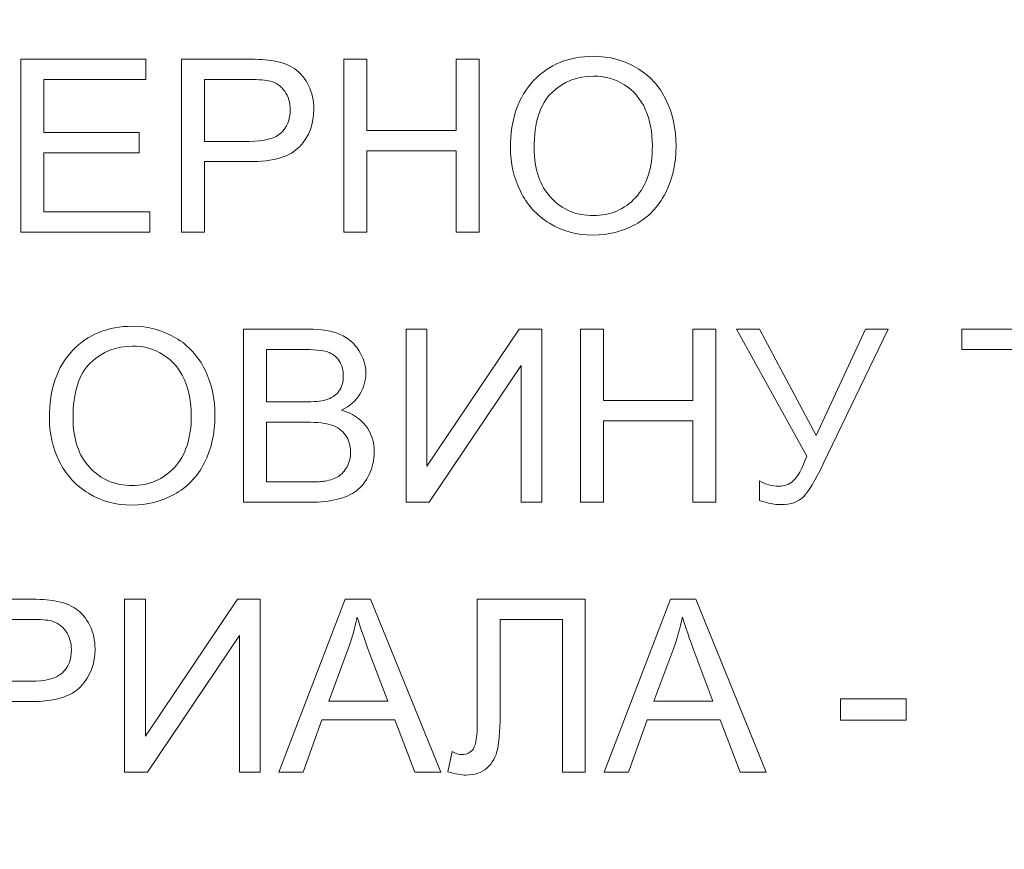
# Model space of a CAD drawing. Units: millimetres. Extents: x -2314 to 2320, y -1320 to 1320.
# Drawn here: x 1264 to 1368, y -151 to -63 of the extents above; entities that cross this region are included whole.
import ezdxf

# ---------------------------------------------------------------- set-up
doc = ezdxf.new("R2010")
doc.units = ezdxf.units.MM
doc.header["$MEASUREMENT"] = 0
doc.layers.add('layer 1', color=7, linetype='Continuous')

msp = doc.modelspace()

# ---------------------------------------------------------------- linework, layer by layer
at = {"layer": 'layer 1', "color": 250, "lineweight": 9}
for points, knots in [([(665.7589, 223.3539), (665.7589, 223.3539), (648.1883, 223.3538), (648.1883, 223.3538), (648.1883, 223.3538), (647.1695, 223.3538), (646.2931, 222.8928), (645.716, 222.0531), (645.716, 222.0531), (645.1389, 221.2134), (645.0224, 220.23), (645.3875, 219.2789), (645.3875, 219.2789), (646.9871, 215.1108), (647.8646, 210.5851), (647.8646, 205.8537), (647.8646, 205.8537), (647.8646, 185.143), (631.0753, 168.3537), (610.3646, 168.3537), (610.3646, 168.3537), (589.6539, 168.3537), (572.8646, 185.143), (572.8646, 205.8537), (572.8646, 205.8537), (572.8646, 210.5851), (573.7421, 215.1108), (575.3417, 219.2789), (575.3417, 219.2789), (575.7068, 220.2302), (575.5903, 221.2134), (575.0132, 222.0531), (575.0132, 222.0531), (574.4361, 222.8928), (573.5597, 223.3538), (572.5409, 223.3538), (572.5409, 223.3538), (572.5409, 223.3538), (555.8819, 223.3538), (555.8819, 223.3538), (555.8819, 223.3538), (554.8779, 223.3538), (554.0145, 223.8002), (553.4341, 224.6193), (553.4341, 224.6193), (552.8537, 225.4383), (552.7187, 226.401), (553.0514, 227.3481), (553.0514, 227.3481), (553.0514, 227.3481), (571.3221, 279.3595), (571.3221, 279.3595), (571.3221, 279.3595), (571.6548, 280.3066), (571.5198, 281.2693), (570.9394, 282.0883), (570.9394, 282.0883), (570.359, 282.9074), (569.4955, 283.3538), (568.4916, 283.3538), (568.4916, 283.3538), (568.4916, 283.3538), (554.9916, 283.3538), (554.9916, 283.3538), (554.9916, 283.3538), (515.866, 194.3549), (494.3666, 97.7249), (494.3666, -3.304), (494.3666, -3.304), (494.3666, -445.1318), (904.4528, -803.304), (1410.3196, -803.304), (1410.3196, -803.304), (1861.4822, -803.304), (2236.4593, -518.4084), (2312.2995, -143.2779), (2312.2995, -143.2779), (2319.809, -101.641), (2299.4951, -65.9213), (2260.1507, -61.6199), (2260.1507, -61.6199), (2183.868, -51.5019), (2104.3114, -63.4986), (2025.5574, -87.0688), (2025.5574, -87.0688), (1939.2379, -112.9033), (1853.8805, -149.3283), (1774.8514, -186.8512), (1774.8514, -186.8512), (1715.7217, -214.9258), (1649.3542, -256.1055), (1586.043, -269.4296), (1586.043, -269.4296), (1509.7551, -285.4849), (1423.8046, -275.7548), (1339.9207, -252.6162), (1339.9207, -252.6162), (1230.1229, -222.3295), (1123.8647, -169.0698), (1047.4489, -120.5929), (1047.4489, -120.5929), (985.3568, -81.2028), (862.6539, -0.4114), (776.3985, 92.9666), (776.3985, 92.9666), (721.2602, 152.6582), (681.0139, 214.4), (681.0139, 266.7076), (681.0139, 266.7076), (681.0139, 272.3307), (681.3243, 277.8843), (681.9261, 283.3538), (681.9261, 283.3538), (681.9261, 283.3538), (667.2797, 283.3538), (667.2797, 283.3538), (667.2797, 283.3538), (666.4098, 283.3538), (665.6611, 283.0253), (665.0721, 282.3852), (665.0721, 282.3852), (664.4831, 281.745), (664.2179, 280.9716), (664.2901, 280.1047), (664.2901, 280.1047), (664.2901, 280.1047), (668.7485, 226.603), (668.7485, 226.603), (668.7485, 226.603), (668.8207, 225.7361), (668.5555, 224.9627), (667.9665, 224.3224), (667.9665, 224.3224), (667.3775, 223.6824), (666.6288, 223.3539), (665.7589, 223.3539)], [0, 0, 0, 0, 0.02857143, 0.02857143, 0.02857143, 0.02857143, 0.05714286, 0.05714286, 0.05714286, 0.05714286, 0.08571429, 0.08571429, 0.08571429, 0.08571429, 0.11428571, 0.11428571, 0.11428571, 0.11428571, 0.14285714, 0.14285714, 0.14285714, 0.14285714, 0.17142857, 0.17142857, 0.17142857, 0.17142857, 0.2, 0.2, 0.2, 0.2, 0.22857143, 0.22857143, 0.22857143, 0.22857143, 0.25714286, 0.25714286, 0.25714286, 0.25714286, 0.28571429, 0.28571429, 0.28571429, 0.28571429, 0.31428571, 0.31428571, 0.31428571, 0.31428571, 0.34285714, 0.34285714, 0.34285714, 0.34285714, 0.37142857, 0.37142857, 0.37142857, 0.37142857, 0.4, 0.4, 0.4, 0.4, 0.42857143, 0.42857143, 0.42857143, 0.42857143, 0.45714286, 0.45714286, 0.45714286, 0.45714286, 0.48571429, 0.48571429, 0.48571429, 0.48571429, 0.51428571, 0.51428571, 0.51428571, 0.51428571, 0.54285714, 0.54285714, 0.54285714, 0.54285714, 0.57142857, 0.57142857, 0.57142857, 0.57142857, 0.6, 0.6, 0.6, 0.6, 0.62857143, 0.62857143, 0.62857143, 0.62857143, 0.65714286, 0.65714286, 0.65714286, 0.65714286, 0.68571429, 0.68571429, 0.68571429, 0.68571429, 0.71428571, 0.71428571, 0.71428571, 0.71428571, 0.74285714, 0.74285714, 0.74285714, 0.74285714, 0.77142857, 0.77142857, 0.77142857, 0.77142857, 0.8, 0.8, 0.8, 0.8, 0.82857143, 0.82857143, 0.82857143, 0.82857143, 0.85714286, 0.85714286, 0.85714286, 0.85714286, 0.88571429, 0.88571429, 0.88571429, 0.88571429, 0.91428571, 0.91428571, 0.91428571, 0.91428571, 0.94285714, 0.94285714, 0.94285714, 0.94285714, 1, 1, 1, 1]), ([(605.2468, -81.4199), (605.5072, -128.6635), (620.318, -183.4698), (641.3128, -235.2937), (641.3128, -235.2937), (697.1508, -373.1252), (795.1073, -476.3807), (913.5389, -554.7905), (913.5389, -554.7905), (1112.061, -686.2255), (1345.7603, -726.6551), (1564.4538, -689.55), (1564.4538, -689.55), (1776.7111, -653.5369), (1974.8333, -544.0339), (2112.9388, -362.2389), (2112.9388, -362.2389), (2138.1593, -329.0399), (2185.4741, -262.1297), (2193.3929, -223.0377), (2193.3929, -223.0377), (2199.1247, -194.7424), (2187.558, -173.0288), (2133.1797, -175.6652), (2133.1797, -175.6652), (2053.6386, -179.5216), (1979.0981, -206.5508), (1907.6472, -240.665), (1907.6472, -240.665), (1815.9069, -284.4663), (1751.4628, -325.3647), (1680.6043, -353.3007), (1680.6043, -353.3007), (1614.0378, -379.5447), (1541.8101, -394.3491), (1435.9728, -389.3743), (1435.9728, -389.3743), (1313.141, -383.6006), (1192.3499, -336.9234), (1079.6062, -276.177), (1079.6062, -276.177), (947.61, -205.0573), (853.814, -134.1638), (739.3364, -40.6589), (739.3364, -40.6589), (705.0514, -12.6552), (676.3688, 10.1493), (669.3178, 12.7471), (669.3178, 12.7471), (626.9977, 28.3394), (604.9922, -35.2343), (605.2468, -81.4199)], [0, 0, 0, 0, 0.07142857, 0.07142857, 0.07142857, 0.07142857, 0.14285714, 0.14285714, 0.14285714, 0.14285714, 0.21428571, 0.21428571, 0.21428571, 0.21428571, 0.28571429, 0.28571429, 0.28571429, 0.28571429, 0.35714286, 0.35714286, 0.35714286, 0.35714286, 0.42857143, 0.42857143, 0.42857143, 0.42857143, 0.5, 0.5, 0.5, 0.5, 0.57142857, 0.57142857, 0.57142857, 0.57142857, 0.64285714, 0.64285714, 0.64285714, 0.64285714, 0.71428571, 0.71428571, 0.71428571, 0.71428571, 0.78571429, 0.78571429, 0.78571429, 0.78571429, 0.85714286, 0.85714286, 0.85714286, 0.85714286, 1, 1, 1, 1])]:
    msp.add_open_spline(points, degree=3, knots=knots, dxfattribs=at)
at = {"layer": 'layer 1', "color": 142, "lineweight": 9}
for points, knots in [([(1315.9126, -76.789), (1315.9126, -73.7749), (1316.7254, -71.4127), (1318.3468, -69.7066), (1318.3468, -69.7066), (1319.9681, -68.0006), (1322.0594, -67.1497), (1324.6248, -67.1497), (1324.6248, -67.1497), (1326.3054, -67.1497), (1327.8167, -67.5519), (1329.1672, -68.352), (1329.1672, -68.352), (1330.5134, -69.1521), (1331.5421, -70.2697), (1332.249, -71.7048), (1332.249, -71.7048), (1332.956, -73.1356), (1333.3115, -74.7612), (1333.3115, -76.5773), (1333.3115, -76.5773), (1333.3115, -78.4188), (1332.9391, -80.0698), (1332.194, -81.5219), (1332.194, -81.5219), (1331.4489, -82.9781), (1330.3948, -84.0788), (1329.0317, -84.8239), (1329.0317, -84.8239), (1327.6643, -85.5732), (1326.1911, -85.9457), (1324.6121, -85.9457), (1324.6121, -85.9457), (1322.8976, -85.9457), (1321.3694, -85.5308), (1320.0189, -84.7053), (1320.0189, -84.7053), (1318.6727, -83.8798), (1317.6483, -82.7538), (1316.954, -81.3229), (1316.954, -81.3229), (1316.2597, -79.8963), (1315.9126, -78.385), (1315.9126, -76.789)], [0, 0, 0, 0, 0.08333333, 0.08333333, 0.08333333, 0.08333333, 0.16666667, 0.16666667, 0.16666667, 0.16666667, 0.25, 0.25, 0.25, 0.25, 0.33333333, 0.33333333, 0.33333333, 0.33333333, 0.41666667, 0.41666667, 0.41666667, 0.41666667, 0.5, 0.5, 0.5, 0.5, 0.58333333, 0.58333333, 0.58333333, 0.58333333, 0.66666667, 0.66666667, 0.66666667, 0.66666667, 0.75, 0.75, 0.75, 0.75, 0.83333333, 0.83333333, 0.83333333, 0.83333333, 1, 1, 1, 1]), ([(1264.4734, -85.6409), (1264.4734, -85.6409), (1264.4734, -67.4545), (1264.4734, -67.4545), (1264.4734, -67.4545), (1264.4734, -67.4545), (1277.6052, -67.4545), (1277.6052, -67.4545), (1277.6052, -67.4545), (1277.6052, -67.4545), (1277.6052, -69.5881), (1277.6052, -69.5881), (1277.6052, -69.5881), (1277.6052, -69.5881), (1266.8864, -69.5881), (1266.8864, -69.5881), (1266.8864, -69.5881), (1266.8864, -69.5881), (1266.8864, -75.1761), (1266.8864, -75.1761), (1266.8864, -75.1761), (1266.8864, -75.1761), (1276.9193, -75.1761), (1276.9193, -75.1761), (1276.9193, -75.1761), (1276.9193, -75.1761), (1276.9193, -77.3097), (1276.9193, -77.3097), (1276.9193, -77.3097), (1276.9193, -77.3097), (1266.8864, -77.3097), (1266.8864, -77.3097), (1266.8864, -77.3097), (1266.8864, -77.3097), (1266.8864, -83.5073), (1266.8864, -83.5073), (1266.8864, -83.5073), (1266.8864, -83.5073), (1278.037, -83.5073), (1278.037, -83.5073), (1278.037, -83.5073), (1278.037, -83.5073), (1278.037, -85.6409), (1278.037, -85.6409), (1278.037, -85.6409), (1278.037, -85.6409), (1264.4734, -85.6409), (1264.4734, -85.6409)], [0, 0, 0, 0, 0.07692308, 0.07692308, 0.07692308, 0.07692308, 0.15384615, 0.15384615, 0.15384615, 0.15384615, 0.23076923, 0.23076923, 0.23076923, 0.23076923, 0.30769231, 0.30769231, 0.30769231, 0.30769231, 0.38461538, 0.38461538, 0.38461538, 0.38461538, 0.46153846, 0.46153846, 0.46153846, 0.46153846, 0.53846154, 0.53846154, 0.53846154, 0.53846154, 0.61538462, 0.61538462, 0.61538462, 0.61538462, 0.69230769, 0.69230769, 0.69230769, 0.69230769, 0.76923077, 0.76923077, 0.76923077, 0.76923077, 0.84615385, 0.84615385, 0.84615385, 0.84615385, 1, 1, 1, 1]), ([(1281.3644, -85.6409), (1281.3644, -85.6409), (1281.3644, -67.4545), (1281.3644, -67.4545), (1281.3644, -67.4545), (1281.3644, -67.4545), (1288.2309, -67.4545), (1288.2309, -67.4545), (1288.2309, -67.4545), (1289.4374, -67.4545), (1290.3602, -67.5138), (1290.9995, -67.6281), (1290.9995, -67.6281), (1291.8927, -67.7762), (1292.642, -68.0599), (1293.2474, -68.4747), (1293.2474, -68.4747), (1293.8527, -68.8938), (1294.3396, -69.478), (1294.7079, -70.2273), (1294.7079, -70.2273), (1295.0762, -70.9766), (1295.2581, -71.8021), (1295.2581, -72.7038), (1295.2581, -72.7038), (1295.2581, -74.2448), (1294.7671, -75.5529), (1293.7807, -76.6197), (1293.7807, -76.6197), (1292.7986, -77.6907), (1291.0164, -78.2241), (1288.4425, -78.2241), (1288.4425, -78.2241), (1288.4425, -78.2241), (1283.7774, -78.2241), (1283.7774, -78.2241), (1283.7774, -78.2241), (1283.7774, -78.2241), (1283.7774, -85.6409), (1283.7774, -85.6409), (1283.7774, -85.6409), (1283.7774, -85.6409), (1281.3644, -85.6409), (1281.3644, -85.6409)], [0, 0, 0, 0, 0.08333333, 0.08333333, 0.08333333, 0.08333333, 0.16666667, 0.16666667, 0.16666667, 0.16666667, 0.25, 0.25, 0.25, 0.25, 0.33333333, 0.33333333, 0.33333333, 0.33333333, 0.41666667, 0.41666667, 0.41666667, 0.41666667, 0.5, 0.5, 0.5, 0.5, 0.58333333, 0.58333333, 0.58333333, 0.58333333, 0.66666667, 0.66666667, 0.66666667, 0.66666667, 0.75, 0.75, 0.75, 0.75, 0.83333333, 0.83333333, 0.83333333, 0.83333333, 1, 1, 1, 1]), ([(1298.4078, -85.6409), (1298.4078, -85.6409), (1298.4078, -67.4545), (1298.4078, -67.4545), (1298.4078, -67.4545), (1298.4078, -67.4545), (1300.8208, -67.4545), (1300.8208, -67.4545), (1300.8208, -67.4545), (1300.8208, -67.4545), (1300.8208, -74.9475), (1300.8208, -74.9475), (1300.8208, -74.9475), (1300.8208, -74.9475), (1310.2188, -74.9475), (1310.2188, -74.9475), (1310.2188, -74.9475), (1310.2188, -74.9475), (1310.2188, -67.4545), (1310.2188, -67.4545), (1310.2188, -67.4545), (1310.2188, -67.4545), (1312.6318, -67.4545), (1312.6318, -67.4545), (1312.6318, -67.4545), (1312.6318, -67.4545), (1312.6318, -85.6409), (1312.6318, -85.6409), (1312.6318, -85.6409), (1312.6318, -85.6409), (1310.2188, -85.6409), (1310.2188, -85.6409), (1310.2188, -85.6409), (1310.2188, -85.6409), (1310.2188, -77.0811), (1310.2188, -77.0811), (1310.2188, -77.0811), (1310.2188, -77.0811), (1300.8208, -77.0811), (1300.8208, -77.0811), (1300.8208, -77.0811), (1300.8208, -77.0811), (1300.8208, -85.6409), (1300.8208, -85.6409), (1300.8208, -85.6409), (1300.8208, -85.6409), (1298.4078, -85.6409), (1298.4078, -85.6409)], [0, 0, 0, 0, 0.07692308, 0.07692308, 0.07692308, 0.07692308, 0.15384615, 0.15384615, 0.15384615, 0.15384615, 0.23076923, 0.23076923, 0.23076923, 0.23076923, 0.30769231, 0.30769231, 0.30769231, 0.30769231, 0.38461538, 0.38461538, 0.38461538, 0.38461538, 0.46153846, 0.46153846, 0.46153846, 0.46153846, 0.53846154, 0.53846154, 0.53846154, 0.53846154, 0.61538462, 0.61538462, 0.61538462, 0.61538462, 0.69230769, 0.69230769, 0.69230769, 0.69230769, 0.76923077, 0.76923077, 0.76923077, 0.76923077, 0.84615385, 0.84615385, 0.84615385, 0.84615385, 1, 1, 1, 1]), ([(1318.4018, -76.8313), (1318.4018, -79.02), (1318.9902, -80.7429), (1320.1671, -82.0002), (1320.1671, -82.0002), (1321.344, -83.2575), (1322.8214, -83.8883), (1324.5994, -83.8883), (1324.5994, -83.8883), (1326.4112, -83.8883), (1327.8972, -83.2533), (1329.0697, -81.9833), (1329.0697, -81.9833), (1330.2382, -80.7133), (1330.8224, -78.9099), (1330.8224, -76.5731), (1330.8224, -76.5731), (1330.8224, -75.0957), (1330.5726, -73.8045), (1330.0731, -72.7038), (1330.0731, -72.7038), (1329.5736, -71.6032), (1328.8412, -70.748), (1327.8802, -70.1427), (1327.8802, -70.1427), (1326.915, -69.5373), (1325.8355, -69.2325), (1324.6375, -69.2325), (1324.6375, -69.2325), (1322.9356, -69.2325), (1321.471, -69.8167), (1320.2433, -70.9851), (1320.2433, -70.9851), (1319.0156, -72.1535), (1318.4018, -74.1008), (1318.4018, -76.8313)], [0, 0, 0, 0, 0.1, 0.1, 0.1, 0.1, 0.2, 0.2, 0.2, 0.2, 0.3, 0.3, 0.3, 0.3, 0.4, 0.4, 0.4, 0.4, 0.5, 0.5, 0.5, 0.5, 0.6, 0.6, 0.6, 0.6, 0.7, 0.7, 0.7, 0.7, 0.8, 0.8, 0.8, 0.8, 1, 1, 1, 1]), ([(1283.7774, -76.0905), (1283.7774, -76.0905), (1288.4764, -76.0905), (1288.4764, -76.0905), (1288.4764, -76.0905), (1290.0343, -76.0905), (1291.1349, -75.8026), (1291.7911, -75.2227), (1291.7911, -75.2227), (1292.4429, -74.6427), (1292.769, -73.8299), (1292.769, -72.7758), (1292.769, -72.7758), (1292.769, -72.018), (1292.5785, -71.3661), (1292.1933, -70.8242), (1292.1933, -70.8242), (1291.8079, -70.2824), (1291.3, -69.9225), (1290.6735, -69.749), (1290.6735, -69.749), (1290.2671, -69.6431), (1289.5178, -69.5881), (1288.4298, -69.5881), (1288.4298, -69.5881), (1288.4298, -69.5881), (1283.7774, -69.5881), (1283.7774, -69.5881), (1283.7774, -69.5881), (1283.7774, -69.5881), (1283.7774, -76.0905), (1283.7774, -76.0905)], [0, 0, 0, 0, 0.11111111, 0.11111111, 0.11111111, 0.11111111, 0.22222222, 0.22222222, 0.22222222, 0.22222222, 0.33333333, 0.33333333, 0.33333333, 0.33333333, 0.44444444, 0.44444444, 0.44444444, 0.44444444, 0.55555556, 0.55555556, 0.55555556, 0.55555556, 0.66666667, 0.66666667, 0.66666667, 0.66666667, 0.77777778, 0.77777778, 0.77777778, 0.77777778, 1, 1, 1, 1]), ([(1267.4707, -105.1651), (1267.4707, -102.151), (1268.2835, -99.7888), (1269.9048, -98.0827), (1269.9048, -98.0827), (1271.5262, -96.3767), (1273.6175, -95.5258), (1276.1829, -95.5258), (1276.1829, -95.5258), (1277.8635, -95.5258), (1279.3748, -95.928), (1280.7253, -96.7281), (1280.7253, -96.7281), (1282.0715, -97.5282), (1283.1002, -98.6458), (1283.807, -100.0809), (1283.807, -100.0809), (1284.5141, -101.5117), (1284.8697, -103.1373), (1284.8697, -104.9534), (1284.8697, -104.9534), (1284.8697, -106.7949), (1284.4972, -108.4459), (1283.7521, -109.898), (1283.7521, -109.898), (1283.007, -111.3542), (1281.9528, -112.4549), (1280.5898, -113.2), (1280.5898, -113.2), (1279.2224, -113.9493), (1277.7492, -114.3218), (1276.1702, -114.3218), (1276.1702, -114.3218), (1274.4557, -114.3218), (1272.9275, -113.9069), (1271.5769, -113.0814), (1271.5769, -113.0814), (1270.2308, -112.2559), (1269.2064, -111.1299), (1268.5121, -109.699), (1268.5121, -109.699), (1267.8178, -108.2724), (1267.4707, -106.7611), (1267.4707, -105.1651)], [0, 0, 0, 0, 0.08333333, 0.08333333, 0.08333333, 0.08333333, 0.16666667, 0.16666667, 0.16666667, 0.16666667, 0.25, 0.25, 0.25, 0.25, 0.33333333, 0.33333333, 0.33333333, 0.33333333, 0.41666667, 0.41666667, 0.41666667, 0.41666667, 0.5, 0.5, 0.5, 0.5, 0.58333333, 0.58333333, 0.58333333, 0.58333333, 0.66666667, 0.66666667, 0.66666667, 0.66666667, 0.75, 0.75, 0.75, 0.75, 0.83333333, 0.83333333, 0.83333333, 0.83333333, 1, 1, 1, 1]), ([(1287.8627, -114.017), (1287.8627, -114.017), (1287.8627, -95.8306), (1287.8627, -95.8306), (1287.8627, -95.8306), (1287.8627, -95.8306), (1294.6868, -95.8306), (1294.6868, -95.8306), (1294.6868, -95.8306), (1296.0754, -95.8306), (1297.1887, -96.0126), (1298.0312, -96.3809), (1298.0312, -96.3809), (1298.8694, -96.7492), (1299.5255, -97.3165), (1299.9997, -98.0827), (1299.9997, -98.0827), (1300.478, -98.8447), (1300.7151, -99.6448), (1300.7151, -100.483), (1300.7151, -100.483), (1300.7151, -101.2577), (1300.5034, -101.9901), (1300.0842, -102.6759), (1300.0842, -102.6759), (1299.6652, -103.3617), (1299.0302, -103.9163), (1298.1793, -104.3396), (1298.1793, -104.3396), (1299.28, -104.6613), (1300.1267, -105.2117), (1300.7151, -105.9906), (1300.7151, -105.9906), (1301.3078, -106.7653), (1301.6041, -107.6839), (1301.6041, -108.7423), (1301.6041, -108.7423), (1301.6041, -109.5974), (1301.4221, -110.389), (1301.0622, -111.1214), (1301.0622, -111.1214), (1300.7024, -111.8538), (1300.2579, -112.4168), (1299.7287, -112.8147), (1299.7287, -112.8147), (1299.1996, -113.2084), (1298.5349, -113.509), (1297.7391, -113.7122), (1297.7391, -113.7122), (1296.939, -113.9154), (1295.961, -114.017), (1294.8011, -114.017), (1294.8011, -114.017), (1294.8011, -114.017), (1287.8627, -114.017), (1287.8627, -114.017)], [0, 0, 0, 0, 0.06666667, 0.06666667, 0.06666667, 0.06666667, 0.13333333, 0.13333333, 0.13333333, 0.13333333, 0.2, 0.2, 0.2, 0.2, 0.26666667, 0.26666667, 0.26666667, 0.26666667, 0.33333333, 0.33333333, 0.33333333, 0.33333333, 0.4, 0.4, 0.4, 0.4, 0.46666667, 0.46666667, 0.46666667, 0.46666667, 0.53333333, 0.53333333, 0.53333333, 0.53333333, 0.6, 0.6, 0.6, 0.6, 0.66666667, 0.66666667, 0.66666667, 0.66666667, 0.73333333, 0.73333333, 0.73333333, 0.73333333, 0.8, 0.8, 0.8, 0.8, 0.86666667, 0.86666667, 0.86666667, 0.86666667, 1, 1, 1, 1]), ([(1304.9569, -95.8306), (1304.9569, -95.8306), (1307.1413, -95.8306), (1307.1413, -95.8306), (1307.1413, -95.8306), (1307.1413, -95.8306), (1307.1413, -110.2324), (1307.1413, -110.2324), (1307.1413, -110.2324), (1307.1413, -110.2324), (1316.8229, -95.8306), (1316.8229, -95.8306), (1316.8229, -95.8306), (1316.8229, -95.8306), (1319.2063, -95.8306), (1319.2063, -95.8306), (1319.2063, -95.8306), (1319.2063, -95.8306), (1319.2063, -114.017), (1319.2063, -114.017), (1319.2063, -114.017), (1319.2063, -114.017), (1317.0219, -114.017), (1317.0219, -114.017), (1317.0219, -114.017), (1317.0219, -114.017), (1317.0219, -99.6533), (1317.0219, -99.6533), (1317.0219, -99.6533), (1317.0219, -99.6533), (1307.3657, -114.017), (1307.3657, -114.017), (1307.3657, -114.017), (1307.3657, -114.017), (1304.9569, -114.017), (1304.9569, -114.017), (1304.9569, -114.017), (1304.9569, -114.017), (1304.9569, -95.8306), (1304.9569, -95.8306)], [0, 0, 0, 0, 0.09090909, 0.09090909, 0.09090909, 0.09090909, 0.18181818, 0.18181818, 0.18181818, 0.18181818, 0.27272727, 0.27272727, 0.27272727, 0.27272727, 0.36363636, 0.36363636, 0.36363636, 0.36363636, 0.45454545, 0.45454545, 0.45454545, 0.45454545, 0.54545455, 0.54545455, 0.54545455, 0.54545455, 0.63636364, 0.63636364, 0.63636364, 0.63636364, 0.72727273, 0.72727273, 0.72727273, 0.72727273, 0.81818182, 0.81818182, 0.81818182, 0.81818182, 1, 1, 1, 1]), ([(1323.2661, -114.017), (1323.2661, -114.017), (1323.2661, -95.8306), (1323.2661, -95.8306), (1323.2661, -95.8306), (1323.2661, -95.8306), (1325.6791, -95.8306), (1325.6791, -95.8306), (1325.6791, -95.8306), (1325.6791, -95.8306), (1325.6791, -103.3236), (1325.6791, -103.3236), (1325.6791, -103.3236), (1325.6791, -103.3236), (1335.0771, -103.3236), (1335.0771, -103.3236), (1335.0771, -103.3236), (1335.0771, -103.3236), (1335.0771, -95.8306), (1335.0771, -95.8306), (1335.0771, -95.8306), (1335.0771, -95.8306), (1337.49, -95.8306), (1337.49, -95.8306), (1337.49, -95.8306), (1337.49, -95.8306), (1337.49, -114.017), (1337.49, -114.017), (1337.49, -114.017), (1337.49, -114.017), (1335.0771, -114.017), (1335.0771, -114.017), (1335.0771, -114.017), (1335.0771, -114.017), (1335.0771, -105.4572), (1335.0771, -105.4572), (1335.0771, -105.4572), (1335.0771, -105.4572), (1325.6791, -105.4572), (1325.6791, -105.4572), (1325.6791, -105.4572), (1325.6791, -105.4572), (1325.6791, -114.017), (1325.6791, -114.017), (1325.6791, -114.017), (1325.6791, -114.017), (1323.2661, -114.017), (1323.2661, -114.017)], [0, 0, 0, 0, 0.07692308, 0.07692308, 0.07692308, 0.07692308, 0.15384615, 0.15384615, 0.15384615, 0.15384615, 0.23076923, 0.23076923, 0.23076923, 0.23076923, 0.30769231, 0.30769231, 0.30769231, 0.30769231, 0.38461538, 0.38461538, 0.38461538, 0.38461538, 0.46153846, 0.46153846, 0.46153846, 0.46153846, 0.53846154, 0.53846154, 0.53846154, 0.53846154, 0.61538462, 0.61538462, 0.61538462, 0.61538462, 0.69230769, 0.69230769, 0.69230769, 0.69230769, 0.76923077, 0.76923077, 0.76923077, 0.76923077, 0.84615385, 0.84615385, 0.84615385, 0.84615385, 1, 1, 1, 1]), ([(1339.666, -95.8306), (1339.666, -95.8306), (1342.0875, -95.8306), (1342.0875, -95.8306), (1342.0875, -95.8306), (1342.0875, -95.8306), (1348.0438, -107.0108), (1348.0438, -107.0108), (1348.0438, -107.0108), (1348.0438, -107.0108), (1353.2211, -95.8306), (1353.2211, -95.8306), (1353.2211, -95.8306), (1353.2211, -95.8306), (1355.5918, -95.8306), (1355.5918, -95.8306), (1355.5918, -95.8306), (1355.5918, -95.8306), (1348.7804, -109.9784), (1348.7804, -109.9784), (1348.7804, -109.9784), (1347.9295, -111.7479), (1347.2309, -112.9079), (1346.6849, -113.454), (1346.6849, -113.454), (1346.1388, -114.0001), (1345.3598, -114.271), (1344.3438, -114.271), (1344.3438, -114.271), (1343.7258, -114.271), (1342.968, -114.1271), (1342.0663, -113.8392), (1342.0663, -113.8392), (1342.0663, -113.8392), (1342.0663, -111.7818), (1342.0663, -111.7818), (1342.0663, -111.7818), (1342.7098, -112.1543), (1343.3913, -112.3406), (1344.111, -112.3406), (1344.111, -112.3406), (1344.6952, -112.3406), (1345.199, -112.1501), (1345.6265, -111.7733), (1345.6265, -111.7733), (1346.0499, -111.3966), (1346.5198, -110.5372), (1347.032, -109.1952), (1347.032, -109.1952), (1347.032, -109.1952), (1339.666, -95.8306), (1339.666, -95.8306)], [0, 0, 0, 0, 0.07142857, 0.07142857, 0.07142857, 0.07142857, 0.14285714, 0.14285714, 0.14285714, 0.14285714, 0.21428571, 0.21428571, 0.21428571, 0.21428571, 0.28571429, 0.28571429, 0.28571429, 0.28571429, 0.35714286, 0.35714286, 0.35714286, 0.35714286, 0.42857143, 0.42857143, 0.42857143, 0.42857143, 0.5, 0.5, 0.5, 0.5, 0.57142857, 0.57142857, 0.57142857, 0.57142857, 0.64285714, 0.64285714, 0.64285714, 0.64285714, 0.71428571, 0.71428571, 0.71428571, 0.71428571, 0.78571429, 0.78571429, 0.78571429, 0.78571429, 0.85714286, 0.85714286, 0.85714286, 0.85714286, 1, 1, 1, 1]), ([(1369.3248, -114.017), (1369.3248, -114.017), (1369.3248, -97.9642), (1369.3248, -97.9642), (1369.3248, -97.9642), (1369.3248, -97.9642), (1363.3304, -97.9642), (1363.3304, -97.9642), (1363.3304, -97.9642), (1363.3304, -97.9642), (1363.3304, -95.8306), (1363.3304, -95.8306), (1363.3304, -95.8306), (1363.3304, -95.8306), (1377.7322, -95.8306), (1377.7322, -95.8306), (1377.7322, -95.8306), (1377.7322, -95.8306), (1377.7322, -97.9642), (1377.7322, -97.9642), (1377.7322, -97.9642), (1377.7322, -97.9642), (1371.7378, -97.9642), (1371.7378, -97.9642), (1371.7378, -97.9642), (1371.7378, -97.9642), (1371.7378, -114.017), (1371.7378, -114.017), (1371.7378, -114.017), (1371.7378, -114.017), (1369.3248, -114.017), (1369.3248, -114.017)], [0, 0, 0, 0, 0.11111111, 0.11111111, 0.11111111, 0.11111111, 0.22222222, 0.22222222, 0.22222222, 0.22222222, 0.33333333, 0.33333333, 0.33333333, 0.33333333, 0.44444444, 0.44444444, 0.44444444, 0.44444444, 0.55555556, 0.55555556, 0.55555556, 0.55555556, 0.66666667, 0.66666667, 0.66666667, 0.66666667, 0.77777778, 0.77777778, 0.77777778, 0.77777778, 1, 1, 1, 1]), ([(1269.9599, -105.2074), (1269.9599, -107.3961), (1270.5483, -109.119), (1271.7252, -110.3763), (1271.7252, -110.3763), (1272.9021, -111.6336), (1274.3795, -112.2644), (1276.1575, -112.2644), (1276.1575, -112.2644), (1277.9694, -112.2644), (1279.4553, -111.6294), (1280.6279, -110.3594), (1280.6279, -110.3594), (1281.7963, -109.0894), (1282.3804, -107.286), (1282.3804, -104.9492), (1282.3804, -104.9492), (1282.3804, -103.4718), (1282.1307, -102.1806), (1281.6312, -101.0799), (1281.6312, -101.0799), (1281.1317, -99.9793), (1280.3993, -99.1241), (1279.4383, -98.5188), (1279.4383, -98.5188), (1278.4731, -97.9134), (1277.3936, -97.6086), (1276.1956, -97.6086), (1276.1956, -97.6086), (1274.4938, -97.6086), (1273.0291, -98.1928), (1271.8014, -99.3612), (1271.8014, -99.3612), (1270.5737, -100.5296), (1269.9599, -102.4769), (1269.9599, -105.2074)], [0, 0, 0, 0, 0.1, 0.1, 0.1, 0.1, 0.2, 0.2, 0.2, 0.2, 0.3, 0.3, 0.3, 0.3, 0.4, 0.4, 0.4, 0.4, 0.5, 0.5, 0.5, 0.5, 0.6, 0.6, 0.6, 0.6, 0.7, 0.7, 0.7, 0.7, 0.8, 0.8, 0.8, 0.8, 1, 1, 1, 1]), ([(1290.2757, -103.476), (1290.2757, -103.476), (1294.2085, -103.476), (1294.2085, -103.476), (1294.2085, -103.476), (1295.2753, -103.476), (1296.0415, -103.404), (1296.5029, -103.2643), (1296.5029, -103.2643), (1297.1168, -103.0823), (1297.5782, -102.7775), (1297.8872, -102.3542), (1297.8872, -102.3542), (1298.1963, -101.9308), (1298.3529, -101.4017), (1298.3529, -100.7624), (1298.3529, -100.7624), (1298.3529, -100.1571), (1298.209, -99.6237), (1297.9169, -99.1665), (1297.9169, -99.1665), (1297.629, -98.705), (1297.2141, -98.3875), (1296.6765, -98.2182), (1296.6765, -98.2182), (1296.1389, -98.0489), (1295.216, -97.9642), (1293.9121, -97.9642), (1293.9121, -97.9642), (1293.9121, -97.9642), (1290.2757, -97.9642), (1290.2757, -97.9642), (1290.2757, -97.9642), (1290.2757, -97.9642), (1290.2757, -103.476), (1290.2757, -103.476)], [0, 0, 0, 0, 0.1, 0.1, 0.1, 0.1, 0.2, 0.2, 0.2, 0.2, 0.3, 0.3, 0.3, 0.3, 0.4, 0.4, 0.4, 0.4, 0.5, 0.5, 0.5, 0.5, 0.6, 0.6, 0.6, 0.6, 0.7, 0.7, 0.7, 0.7, 0.8, 0.8, 0.8, 0.8, 1, 1, 1, 1]), ([(1290.2757, -111.8834), (1290.2757, -111.8834), (1294.8054, -111.8834), (1294.8054, -111.8834), (1294.8054, -111.8834), (1295.5842, -111.8834), (1296.1304, -111.8538), (1296.4479, -111.7945), (1296.4479, -111.7945), (1296.9981, -111.6971), (1297.4639, -111.532), (1297.8364, -111.2992), (1297.8364, -111.2992), (1298.209, -111.0664), (1298.5138, -110.7277), (1298.7551, -110.2832), (1298.7551, -110.2832), (1298.9963, -109.8387), (1299.1149, -109.3265), (1299.1149, -108.7465), (1299.1149, -108.7465), (1299.1149, -108.0649), (1298.9413, -107.4765), (1298.59, -106.9727), (1298.59, -106.9727), (1298.2427, -106.469), (1297.7602, -106.1176), (1297.1422, -105.9144), (1297.1422, -105.9144), (1296.5283, -105.7112), (1295.6393, -105.6096), (1294.4836, -105.6096), (1294.4836, -105.6096), (1294.4836, -105.6096), (1290.2757, -105.6096), (1290.2757, -105.6096), (1290.2757, -105.6096), (1290.2757, -105.6096), (1290.2757, -111.8834), (1290.2757, -111.8834)], [0, 0, 0, 0, 0.09090909, 0.09090909, 0.09090909, 0.09090909, 0.18181818, 0.18181818, 0.18181818, 0.18181818, 0.27272727, 0.27272727, 0.27272727, 0.27272727, 0.36363636, 0.36363636, 0.36363636, 0.36363636, 0.45454545, 0.45454545, 0.45454545, 0.45454545, 0.54545455, 0.54545455, 0.54545455, 0.54545455, 0.63636364, 0.63636364, 0.63636364, 0.63636364, 0.72727273, 0.72727273, 0.72727273, 0.72727273, 0.81818182, 0.81818182, 0.81818182, 0.81818182, 1, 1, 1, 1]), ([(1258.3774, -142.3931), (1258.3774, -142.3931), (1258.3774, -124.2067), (1258.3774, -124.2067), (1258.3774, -124.2067), (1258.3774, -124.2067), (1265.2439, -124.2067), (1265.2439, -124.2067), (1265.2439, -124.2067), (1266.4504, -124.2067), (1267.3731, -124.266), (1268.0125, -124.3803), (1268.0125, -124.3803), (1268.9057, -124.5284), (1269.655, -124.8121), (1270.2604, -125.2269), (1270.2604, -125.2269), (1270.8657, -125.646), (1271.3526, -126.2302), (1271.7209, -126.9795), (1271.7209, -126.9795), (1272.0892, -127.7288), (1272.2712, -128.5543), (1272.2712, -129.456), (1272.2712, -129.456), (1272.2712, -130.997), (1271.7801, -132.3051), (1270.7938, -133.3719), (1270.7938, -133.3719), (1269.8115, -134.4429), (1268.0294, -134.9763), (1265.4555, -134.9763), (1265.4555, -134.9763), (1265.4555, -134.9763), (1260.7904, -134.9763), (1260.7904, -134.9763), (1260.7904, -134.9763), (1260.7904, -134.9763), (1260.7904, -142.3931), (1260.7904, -142.3931), (1260.7904, -142.3931), (1260.7904, -142.3931), (1258.3774, -142.3931), (1258.3774, -142.3931)], [0, 0, 0, 0, 0.08333333, 0.08333333, 0.08333333, 0.08333333, 0.16666667, 0.16666667, 0.16666667, 0.16666667, 0.25, 0.25, 0.25, 0.25, 0.33333333, 0.33333333, 0.33333333, 0.33333333, 0.41666667, 0.41666667, 0.41666667, 0.41666667, 0.5, 0.5, 0.5, 0.5, 0.58333333, 0.58333333, 0.58333333, 0.58333333, 0.66666667, 0.66666667, 0.66666667, 0.66666667, 0.75, 0.75, 0.75, 0.75, 0.83333333, 0.83333333, 0.83333333, 0.83333333, 1, 1, 1, 1]), ([(1275.37, -124.2067), (1275.37, -124.2067), (1277.5543, -124.2067), (1277.5543, -124.2067), (1277.5543, -124.2067), (1277.5543, -124.2067), (1277.5543, -138.6085), (1277.5543, -138.6085), (1277.5543, -138.6085), (1277.5543, -138.6085), (1287.236, -124.2067), (1287.236, -124.2067), (1287.236, -124.2067), (1287.236, -124.2067), (1289.6194, -124.2067), (1289.6194, -124.2067), (1289.6194, -124.2067), (1289.6194, -124.2067), (1289.6194, -142.3931), (1289.6194, -142.3931), (1289.6194, -142.3931), (1289.6194, -142.3931), (1287.435, -142.3931), (1287.435, -142.3931), (1287.435, -142.3931), (1287.435, -142.3931), (1287.435, -128.0294), (1287.435, -128.0294), (1287.435, -128.0294), (1287.435, -128.0294), (1277.7788, -142.3931), (1277.7788, -142.3931), (1277.7788, -142.3931), (1277.7788, -142.3931), (1275.37, -142.3931), (1275.37, -142.3931), (1275.37, -142.3931), (1275.37, -142.3931), (1275.37, -124.2067), (1275.37, -124.2067)], [0, 0, 0, 0, 0.09090909, 0.09090909, 0.09090909, 0.09090909, 0.18181818, 0.18181818, 0.18181818, 0.18181818, 0.27272727, 0.27272727, 0.27272727, 0.27272727, 0.36363636, 0.36363636, 0.36363636, 0.36363636, 0.45454545, 0.45454545, 0.45454545, 0.45454545, 0.54545455, 0.54545455, 0.54545455, 0.54545455, 0.63636364, 0.63636364, 0.63636364, 0.63636364, 0.72727273, 0.72727273, 0.72727273, 0.72727273, 0.81818182, 0.81818182, 0.81818182, 0.81818182, 1, 1, 1, 1]), ([(1291.5837, -142.3931), (1291.5837, -142.3931), (1298.5602, -124.2067), (1298.5602, -124.2067), (1298.5602, -124.2067), (1298.5602, -124.2067), (1301.2061, -124.2067), (1301.2061, -124.2067), (1301.2061, -124.2067), (1301.2061, -124.2067), (1308.6102, -142.3931), (1308.6102, -142.3931), (1308.6102, -142.3931), (1308.6102, -142.3931), (1305.8712, -142.3931), (1305.8712, -142.3931), (1305.8712, -142.3931), (1305.8712, -142.3931), (1303.7672, -136.8813), (1303.7672, -136.8813), (1303.7672, -136.8813), (1303.7672, -136.8813), (1296.1091, -136.8813), (1296.1091, -136.8813), (1296.1091, -136.8813), (1296.1091, -136.8813), (1294.1364, -142.3931), (1294.1364, -142.3931), (1294.1364, -142.3931), (1294.1364, -142.3931), (1291.5837, -142.3931), (1291.5837, -142.3931)], [0, 0, 0, 0, 0.11111111, 0.11111111, 0.11111111, 0.11111111, 0.22222222, 0.22222222, 0.22222222, 0.22222222, 0.33333333, 0.33333333, 0.33333333, 0.33333333, 0.44444444, 0.44444444, 0.44444444, 0.44444444, 0.55555556, 0.55555556, 0.55555556, 0.55555556, 0.66666667, 0.66666667, 0.66666667, 0.66666667, 0.77777778, 0.77777778, 0.77777778, 0.77777778, 1, 1, 1, 1]), ([(1312.4244, -124.2067), (1312.4244, -124.2067), (1323.7782, -124.2067), (1323.7782, -124.2067), (1323.7782, -124.2067), (1323.7782, -124.2067), (1323.7782, -142.3931), (1323.7782, -142.3931), (1323.7782, -142.3931), (1323.7782, -142.3931), (1321.3652, -142.3931), (1321.3652, -142.3931), (1321.3652, -142.3931), (1321.3652, -142.3931), (1321.3652, -126.3403), (1321.3652, -126.3403), (1321.3652, -126.3403), (1321.3652, -126.3403), (1314.8374, -126.3403), (1314.8374, -126.3403), (1314.8374, -126.3403), (1314.8374, -126.3403), (1314.8374, -135.7087), (1314.8374, -135.7087), (1314.8374, -135.7087), (1314.8374, -137.6137), (1314.7485, -139.0064), (1314.5706, -139.8912), (1314.5706, -139.8912), (1314.3929, -140.7802), (1314.0161, -141.466), (1313.4446, -141.9613), (1313.4446, -141.9613), (1312.8731, -142.4524), (1312.1449, -142.6979), (1311.2687, -142.6979), (1311.2687, -142.6979), (1310.7353, -142.6979), (1310.0961, -142.5878), (1309.351, -142.3677), (1309.351, -142.3677), (1309.351, -142.3677), (1309.7828, -140.2341), (1309.7828, -140.2341), (1309.7828, -140.2341), (1310.1765, -140.4373), (1310.5152, -140.5389), (1310.7946, -140.5389), (1310.7946, -140.5389), (1311.3364, -140.5389), (1311.7471, -140.3357), (1312.018, -139.9251), (1312.018, -139.9251), (1312.2889, -139.5144), (1312.4244, -138.5492), (1312.4244, -137.0252), (1312.4244, -137.0252), (1312.4244, -137.0252), (1312.4244, -124.2067), (1312.4244, -124.2067)], [0, 0, 0, 0, 0.0625, 0.0625, 0.0625, 0.0625, 0.125, 0.125, 0.125, 0.125, 0.1875, 0.1875, 0.1875, 0.1875, 0.25, 0.25, 0.25, 0.25, 0.3125, 0.3125, 0.3125, 0.3125, 0.375, 0.375, 0.375, 0.375, 0.4375, 0.4375, 0.4375, 0.4375, 0.5, 0.5, 0.5, 0.5, 0.5625, 0.5625, 0.5625, 0.5625, 0.625, 0.625, 0.625, 0.625, 0.6875, 0.6875, 0.6875, 0.6875, 0.75, 0.75, 0.75, 0.75, 0.8125, 0.8125, 0.8125, 0.8125, 0.875, 0.875, 0.875, 0.875, 1, 1, 1, 1]), ([(1325.7552, -142.3931), (1325.7552, -142.3931), (1332.7317, -124.2067), (1332.7317, -124.2067), (1332.7317, -124.2067), (1332.7317, -124.2067), (1335.3776, -124.2067), (1335.3776, -124.2067), (1335.3776, -124.2067), (1335.3776, -124.2067), (1342.7817, -142.3931), (1342.7817, -142.3931), (1342.7817, -142.3931), (1342.7817, -142.3931), (1340.0427, -142.3931), (1340.0427, -142.3931), (1340.0427, -142.3931), (1340.0427, -142.3931), (1337.9387, -136.8813), (1337.9387, -136.8813), (1337.9387, -136.8813), (1337.9387, -136.8813), (1330.2806, -136.8813), (1330.2806, -136.8813), (1330.2806, -136.8813), (1330.2806, -136.8813), (1328.3079, -142.3931), (1328.3079, -142.3931), (1328.3079, -142.3931), (1328.3079, -142.3931), (1325.7552, -142.3931), (1325.7552, -142.3931)], [0, 0, 0, 0, 0.11111111, 0.11111111, 0.11111111, 0.11111111, 0.22222222, 0.22222222, 0.22222222, 0.22222222, 0.33333333, 0.33333333, 0.33333333, 0.33333333, 0.44444444, 0.44444444, 0.44444444, 0.44444444, 0.55555556, 0.55555556, 0.55555556, 0.55555556, 0.66666667, 0.66666667, 0.66666667, 0.66666667, 0.77777778, 0.77777778, 0.77777778, 0.77777778, 1, 1, 1, 1]), ([(1296.8161, -134.9255), (1296.8161, -134.9255), (1303.0137, -134.9255), (1303.0137, -134.9255), (1303.0137, -134.9255), (1303.0137, -134.9255), (1301.1172, -129.8836), (1301.1172, -129.8836), (1301.1172, -129.8836), (1300.5457, -128.3511), (1300.1139, -127.0854), (1299.8133, -126.0863), (1299.8133, -126.0863), (1299.5635, -127.2716), (1299.2291, -128.4358), (1298.81, -129.5873), (1298.81, -129.5873), (1298.81, -129.5873), (1296.8161, -134.9255), (1296.8161, -134.9255)], [0, 0, 0, 0, 0.16666667, 0.16666667, 0.16666667, 0.16666667, 0.33333333, 0.33333333, 0.33333333, 0.33333333, 0.5, 0.5, 0.5, 0.5, 0.66666667, 0.66666667, 0.66666667, 0.66666667, 1, 1, 1, 1]), ([(1330.9876, -134.9255), (1330.9876, -134.9255), (1337.1852, -134.9255), (1337.1852, -134.9255), (1337.1852, -134.9255), (1337.1852, -134.9255), (1335.2887, -129.8836), (1335.2887, -129.8836), (1335.2887, -129.8836), (1334.7172, -128.3511), (1334.2853, -127.0854), (1333.9848, -126.0863), (1333.9848, -126.0863), (1333.735, -127.2716), (1333.4006, -128.4358), (1332.9815, -129.5873), (1332.9815, -129.5873), (1332.9815, -129.5873), (1330.9876, -134.9255), (1330.9876, -134.9255)], [0, 0, 0, 0, 0.16666667, 0.16666667, 0.16666667, 0.16666667, 0.33333333, 0.33333333, 0.33333333, 0.33333333, 0.5, 0.5, 0.5, 0.5, 0.66666667, 0.66666667, 0.66666667, 0.66666667, 1, 1, 1, 1]), ([(1260.7904, -132.8427), (1260.7904, -132.8427), (1265.4894, -132.8427), (1265.4894, -132.8427), (1265.4894, -132.8427), (1267.0473, -132.8427), (1268.1479, -132.5548), (1268.8041, -131.9749), (1268.8041, -131.9749), (1269.456, -131.3949), (1269.782, -130.5821), (1269.782, -129.528), (1269.782, -129.528), (1269.782, -128.7702), (1269.5914, -128.1183), (1269.2063, -127.5764), (1269.2063, -127.5764), (1268.821, -127.0346), (1268.313, -126.6747), (1267.6865, -126.5012), (1267.6865, -126.5012), (1267.2801, -126.3953), (1266.5307, -126.3403), (1265.4428, -126.3403), (1265.4428, -126.3403), (1265.4428, -126.3403), (1260.7904, -126.3403), (1260.7904, -126.3403), (1260.7904, -126.3403), (1260.7904, -126.3403), (1260.7904, -132.8427), (1260.7904, -132.8427)], [0, 0, 0, 0, 0.11111111, 0.11111111, 0.11111111, 0.11111111, 0.22222222, 0.22222222, 0.22222222, 0.22222222, 0.33333333, 0.33333333, 0.33333333, 0.33333333, 0.44444444, 0.44444444, 0.44444444, 0.44444444, 0.55555556, 0.55555556, 0.55555556, 0.55555556, 0.66666667, 0.66666667, 0.66666667, 0.66666667, 0.77777778, 0.77777778, 0.77777778, 0.77777778, 1, 1, 1, 1]), ([(1350.5795, -136.9321), (1350.5795, -136.9321), (1350.5795, -134.6969), (1350.5795, -134.6969), (1350.5795, -134.6969), (1350.5795, -134.6969), (1357.4882, -134.6969), (1357.4882, -134.6969), (1357.4882, -134.6969), (1357.4882, -134.6969), (1357.4882, -136.9321), (1357.4882, -136.9321), (1357.4882, -136.9321), (1357.4882, -136.9321), (1350.5795, -136.9321), (1350.5795, -136.9321)], [0, 0, 0, 0, 0.2, 0.2, 0.2, 0.2, 0.4, 0.4, 0.4, 0.4, 0.6, 0.6, 0.6, 0.6, 1, 1, 1, 1])]:
    msp.add_open_spline(points, degree=3, knots=knots, dxfattribs=at)

doc.saveas('drawing.dxf')
